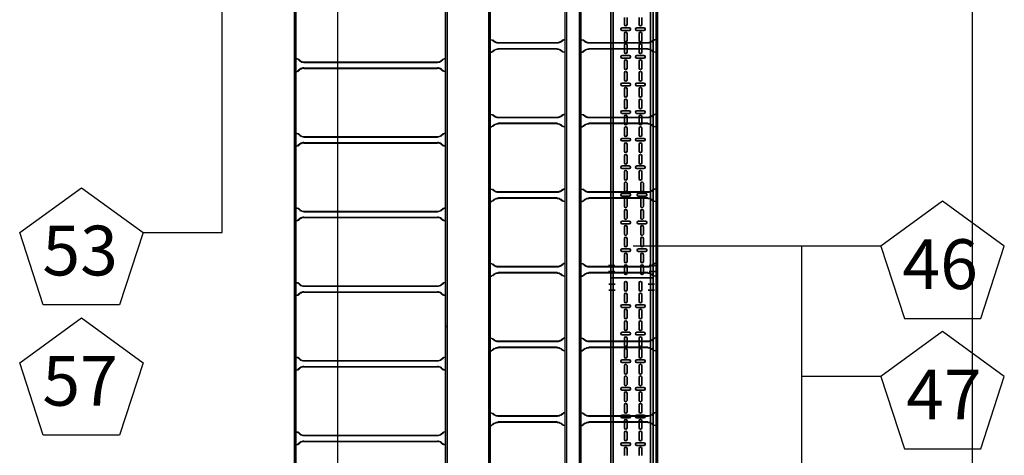
# Model space of a CAD drawing. Units: millimetres. Extents: x 525 to 596.3, y 1109.5 to 1206.1.
# Drawn here: x 563.8 to 567.7, y 1131.9 to 1133.7 of the extents above; entities that cross this region are included whole.
import ezdxf

# ---------------------------------------------------------------- set-up
doc = ezdxf.new("R2010")
doc.units = ezdxf.units.MM
doc.header["$LTSCALE"] = 0.01
doc.linetypes.add('CONTINU', pattern=[0])
doc.linetypes.add('DASHDOT2', pattern=[12.7, 6.35, -3.175, 0, -3.175])
doc.layers.add('IE-BPC-COTAS-PLANTA', color=10, linetype='Continuous', lineweight=25)
doc.layers.add('IE-BPC-TR-150-SM-PLANTA-FUT', color=90, linetype='CONTINU', lineweight=35)
for name, color, linetype in [('IE-BPC-EXIST-PLANTA', 8, 'Continuous'), ('IE-BPC-TR-300E-EXIST-PLANTA', 9, 'Continuous'), ('IE-BPC-TR-600E-EXIST-PLANTA', 9, 'Continuous'), ('IE-CABLES-TAG-CAMPO', 7, 'Continuous')]:
    doc.layers.add(name, color=color, linetype=linetype)
doc.styles.add('ROMANS', font='romans.shx', dxfattribs={"height": 0.25})
doc.styles.get("Standard").update_dxf_attribs({"font": 'romans.shx', "height": 0.2})
doc.dimstyles.new('ISO-25', dxfattribs={"dimtxt": 0.2, "dimasz": 0.25, "dimexe": 0.1, "dimexo": 0.05, "dimgap": 0.01, "dimtad": 1, "dimtxsty": 'Standard', "dimcen": 2.5, "dimclrd": 10, "dimclre": 10, "dimclrt": 7, "dimadec": 0, "dimazin": 0, "dimtfac": 1, "dimtmove": 0, "dimatfit": 3, "dimfxl": 0, "dimarcsym": 0})

# ---------------------------------------------------------------- blocks, each defined once
blk = doc.blocks.new('*D194')
at = {"layer": 'Defpoints', "color": 0}
for p in [(566.1219, 1152.7305), (565.0375, 1122.4602), (565.6836, 1122.4602)]:
    blk.add_point(p, dxfattribs=at)
at = {"layer": 'IE-BPC-COTAS-PLANTA', "color": 10, "lineweight": -2}
for p, q in [((566.0719, 1152.7305), (564.9375, 1152.7305)), ((565.0375, 1152.4805), (565.0375, 1122.7102)), ((565.6336, 1122.4602), (564.9375, 1122.4602))]:
    blk.add_line(p, q, dxfattribs=at)
at = {"layer": 'IE-BPC-COTAS-PLANTA', "color": 10}
for points in [[(564.9959, 1152.4805), (565.0792, 1152.4805), (565.0375, 1152.7305)], [(564.9959, 1122.7102), (565.0792, 1122.7102), (565.0375, 1122.4602)]]:
    blk.add_solid(points, dxfattribs=at)
at = {"layer": 'IE-BPC-COTAS-PLANTA', "color": 7, "insert": (564.9085, 1137.5953), "char_height": 0.2, "attachment_point": 5, "rotation": 90}
blk.add_mtext('30,27', dxfattribs=at)
blk = doc.blocks.new('*D209')
at = {"layer": 'Defpoints', "color": 0}
for p in [(566.4232, 1152.7717), (566.3153, 1120.823), (567.5861, 1120.823)]:
    blk.add_point(p, dxfattribs=at)
at = {"layer": 'IE-BPC-COTAS-PLANTA', "color": 10, "lineweight": -2}
for p, q in [((566.4732, 1152.7717), (567.6861, 1152.7717)), ((567.5861, 1152.5217), (567.5861, 1121.073)), ((566.3653, 1120.823), (567.6861, 1120.823))]:
    blk.add_line(p, q, dxfattribs=at)
at = {"layer": 'IE-BPC-COTAS-PLANTA', "color": 10}
for points in [[(567.5444, 1152.5217), (567.6277, 1152.5217), (567.5861, 1152.7717)], [(567.5444, 1121.073), (567.6277, 1121.073), (567.5861, 1120.823)]]:
    blk.add_solid(points, dxfattribs=at)
at = {"layer": 'IE-BPC-COTAS-PLANTA', "color": 7, "insert": (567.457, 1136.7973), "char_height": 0.2, "attachment_point": 5, "rotation": 90}
blk.add_mtext('31,95', dxfattribs=at)
blk = doc.blocks.new('A$C3F690628')
at = {"layer": 'IE-BPC-TR-150-SM-PLANTA-FUT'}
for p, q in [((-0.17, 0), (0, 0)), ((0, 0), (0, -3)), ((-0.17, 0), (-0.17, -3)), ((-0.16, 0), (-0.16, -3)), ((-0.01, 0), (-0.01, -3)), ((-0.17, -3), (0, -3))]:
    blk.add_line(p, q, dxfattribs=at)
at = {"layer": 'IE-BPC-TR-150-SM-PLANTA-FUT', "color": 1, "linetype": 'DASHDOT2'}
for p, q in [((-0.1779, -0.025), (-0.1529, -0.025)), ((0.0056, -0.025), (-0.0194, -0.025)), ((-0.1779, -0.05), (-0.1529, -0.05)), ((0.0056, -0.05), (-0.0194, -0.05)), ((-0.1793, -2.95), (-0.1543, -2.95)), ((0.0093, -2.95), (-0.0157, -2.95)), ((-0.1793, -2.975), (-0.1543, -2.975)), ((0.0093, -2.975), (-0.0157, -2.975))]:
    blk.add_line(p, q, dxfattribs=at)
at = {"layer": 'IE-BPC-TR-150-SM-PLANTA-FUT', "color": 8}
for p, q in [((-0.1153, -0.0483), (-0.1153, -0.0197)), ((-0.1047, -0.0197), (-0.1047, -0.0483)), ((-0.0563, -0.0483), (-0.0563, -0.0197)), ((-0.0457, -0.0197), (-0.0457, -0.0483)), ((-0.1153, -0.0951), (-0.1153, -0.0665)), ((-0.1047, -0.0665), (-0.1047, -0.0951)), ((-0.0563, -0.0951), (-0.0563, -0.0665)), ((-0.0457, -0.0665), (-0.0457, -0.0951)), ((-0.0957, -0.1079), (-0.1243, -0.1079)), ((-0.1243, -0.1185), (-0.0957, -0.1185)), ((-0.0367, -0.1079), (-0.0653, -0.1079)), ((-0.0653, -0.1185), (-0.0367, -0.1185)), ((-0.1153, -0.1593), (-0.1153, -0.1307)), ((-0.1047, -0.1307), (-0.1047, -0.1593)), ((-0.0563, -0.1593), (-0.0563, -0.1307)), ((-0.0457, -0.1307), (-0.0457, -0.1593)), ((-0.1153, -0.2061), (-0.1153, -0.1775)), ((-0.1047, -0.1775), (-0.1047, -0.2061)), ((-0.0563, -0.2061), (-0.0563, -0.1775)), ((-0.0457, -0.1775), (-0.0457, -0.2061)), ((-0.0957, -0.2189), (-0.1243, -0.2189)), ((-0.1243, -0.2295), (-0.0957, -0.2295)), ((-0.0367, -0.2189), (-0.0653, -0.2189)), ((-0.0653, -0.2295), (-0.0367, -0.2295)), ((-0.1153, -0.2703), (-0.1153, -0.2418)), ((-0.1047, -0.2418), (-0.1047, -0.2703)), ((-0.0563, -0.2703), (-0.0563, -0.2418)), ((-0.0457, -0.2418), (-0.0457, -0.2703)), ((-0.1153, -0.3171), (-0.1153, -0.2886)), ((-0.1047, -0.2886), (-0.1047, -0.3171)), ((-0.0563, -0.3171), (-0.0563, -0.2886)), ((-0.0457, -0.2886), (-0.0457, -0.3171)), ((-0.0957, -0.3299), (-0.1243, -0.3299)), ((-0.1243, -0.3405), (-0.0957, -0.3405)), ((-0.1153, -0.3813), (-0.1153, -0.3528)), ((-0.1047, -0.3528), (-0.1047, -0.3813)), ((-0.0367, -0.3299), (-0.0653, -0.3299)), ((-0.0653, -0.3405), (-0.0367, -0.3405)), ((-0.0563, -0.3813), (-0.0563, -0.3528)), ((-0.0457, -0.3528), (-0.0457, -0.3813)), ((-0.1153, -0.4281), (-0.1153, -0.3996)), ((-0.1047, -0.3996), (-0.1047, -0.4281)), ((-0.0563, -0.4281), (-0.0563, -0.3996)), ((-0.0457, -0.3996), (-0.0457, -0.4281)), ((-0.0957, -0.4409), (-0.1243, -0.4409)), ((-0.1243, -0.4515), (-0.0957, -0.4515)), ((-0.1153, -0.4923), (-0.1153, -0.4638)), ((-0.1047, -0.4638), (-0.1047, -0.4923)), ((-0.0367, -0.4409), (-0.0653, -0.4409)), ((-0.0653, -0.4515), (-0.0367, -0.4515)), ((-0.0563, -0.4923), (-0.0563, -0.4638)), ((-0.0457, -0.4638), (-0.0457, -0.4923)), ((-0.1153, -0.5391), (-0.1153, -0.5106)), ((-0.1047, -0.5106), (-0.1047, -0.5391)), ((-0.0563, -0.5391), (-0.0563, -0.5106)), ((-0.0457, -0.5106), (-0.0457, -0.5391)), ((-0.0957, -0.552), (-0.1243, -0.552)), ((-0.0367, -0.552), (-0.0653, -0.552)), ((-0.1243, -0.5626), (-0.0957, -0.5626)), ((-0.1153, -0.6034), (-0.1153, -0.5748)), ((-0.1047, -0.5748), (-0.1047, -0.6034)), ((-0.0653, -0.5626), (-0.0367, -0.5626)), ((-0.0563, -0.6034), (-0.0563, -0.5748)), ((-0.0457, -0.5748), (-0.0457, -0.6034)), ((-0.1153, -0.6502), (-0.1153, -0.6216)), ((-0.1047, -0.6216), (-0.1047, -0.6502)), ((-0.0563, -0.6502), (-0.0563, -0.6216)), ((-0.0457, -0.6216), (-0.0457, -0.6502)), ((-0.0957, -0.663), (-0.1243, -0.663)), ((-0.0367, -0.663), (-0.0653, -0.663)), ((-0.1243, -0.6736), (-0.0957, -0.6736)), ((-0.1153, -0.7144), (-0.1153, -0.6858)), ((-0.1047, -0.6858), (-0.1047, -0.7144)), ((-0.0653, -0.6736), (-0.0367, -0.6736)), ((-0.0563, -0.7144), (-0.0563, -0.6858)), ((-0.0457, -0.6858), (-0.0457, -0.7144)), ((-0.1153, -1.9824), (-0.1153, -1.9539)), ((-0.1047, -1.9539), (-0.1047, -1.9824)), ((-0.0563, -1.9824), (-0.0563, -1.9539)), ((-0.0457, -1.9539), (-0.0457, -1.9824)), ((-0.0957, -1.9952), (-0.1243, -1.9952)), ((-0.1243, -2.0058), (-0.0957, -2.0058)), ((-0.0367, -1.9952), (-0.0653, -1.9952)), ((-0.0653, -2.0058), (-0.0367, -2.0058)), ((-0.1153, -2.0466), (-0.1153, -2.0181)), ((-0.1047, -2.0181), (-0.1047, -2.0466)), ((-0.0563, -2.0466), (-0.0563, -2.0181)), ((-0.0457, -2.0181), (-0.0457, -2.0466)), ((-0.1153, -2.0934), (-0.1153, -2.0649)), ((-0.1047, -2.0649), (-0.1047, -2.0934)), ((-0.0563, -2.0934), (-0.0563, -2.0649)), ((-0.0457, -2.0649), (-0.0457, -2.0934)), ((-0.0957, -2.1063), (-0.1243, -2.1063)), ((-0.1243, -2.1169), (-0.0957, -2.1169)), ((-0.1153, -2.1577), (-0.1153, -2.1291)), ((-0.1047, -2.1291), (-0.1047, -2.1577)), ((-0.0367, -2.1063), (-0.0653, -2.1063)), ((-0.0653, -2.1169), (-0.0367, -2.1169)), ((-0.0563, -2.1577), (-0.0563, -2.1291)), ((-0.0457, -2.1291), (-0.0457, -2.1577)), ((-0.1153, -2.2045), (-0.1153, -2.1759)), ((-0.1047, -2.1759), (-0.1047, -2.2045)), ((-0.0563, -2.2045), (-0.0563, -2.1759)), ((-0.0457, -2.1759), (-0.0457, -2.2045)), ((-0.0957, -2.2173), (-0.1243, -2.2173)), ((-0.1243, -2.2279), (-0.0957, -2.2279)), ((-0.1153, -2.2687), (-0.1153, -2.2401)), ((-0.1047, -2.2401), (-0.1047, -2.2687)), ((-0.0367, -2.2173), (-0.0653, -2.2173)), ((-0.0653, -2.2279), (-0.0367, -2.2279)), ((-0.0563, -2.2687), (-0.0563, -2.2401)), ((-0.0457, -2.2401), (-0.0457, -2.2687)), ((-0.1153, -2.3155), (-0.1153, -2.2869)), ((-0.1047, -2.2869), (-0.1047, -2.3155)), ((-0.0563, -2.3155), (-0.0563, -2.2869)), ((-0.0457, -2.2869), (-0.0457, -2.3155)), ((-0.0957, -2.3283), (-0.1243, -2.3283)), ((-0.0367, -2.3283), (-0.0653, -2.3283)), ((-0.1243, -2.3389), (-0.0957, -2.3389)), ((-0.1153, -2.3797), (-0.1153, -2.3512)), ((-0.1047, -2.3512), (-0.1047, -2.3797)), ((-0.0653, -2.3389), (-0.0367, -2.3389)), ((-0.0563, -2.3797), (-0.0563, -2.3512)), ((-0.0457, -2.3512), (-0.0457, -2.3797)), ((-0.1153, -2.4265), (-0.1153, -2.398)), ((-0.1047, -2.398), (-0.1047, -2.4265)), ((-0.0563, -2.4265), (-0.0563, -2.398)), ((-0.0457, -2.398), (-0.0457, -2.4265)), ((-0.0957, -2.4393), (-0.1243, -2.4393)), ((-0.1243, -2.4499), (-0.0957, -2.4499)), ((-0.0367, -2.4393), (-0.0653, -2.4393)), ((-0.0653, -2.4499), (-0.0367, -2.4499)), ((-0.1153, -2.4907), (-0.1153, -2.4622)), ((-0.1047, -2.4622), (-0.1047, -2.4907)), ((-0.0563, -2.4907), (-0.0563, -2.4622)), ((-0.0457, -2.4622), (-0.0457, -2.4907)), ((-0.1153, -2.5375), (-0.1153, -2.509)), ((-0.1047, -2.509), (-0.1047, -2.5375)), ((-0.0563, -2.5375), (-0.0563, -2.509)), ((-0.0457, -2.509), (-0.0457, -2.5375)), ((-0.0957, -2.5504), (-0.1243, -2.5504)), ((-0.1243, -2.5609), (-0.0957, -2.5609)), ((-0.0367, -2.5504), (-0.0653, -2.5504)), ((-0.0653, -2.5609), (-0.0367, -2.5609)), ((-0.1153, -2.6018), (-0.1153, -2.5732)), ((-0.1047, -2.5732), (-0.1047, -2.6018)), ((-0.0563, -2.6018), (-0.0563, -2.5732)), ((-0.0457, -2.5732), (-0.0457, -2.6018)), ((-0.1153, -2.6486), (-0.1153, -2.62)), ((-0.1047, -2.62), (-0.1047, -2.6486)), ((-0.0499, -2.6486), (-0.0499, -2.62)), ((-0.0393, -2.62), (-0.0393, -2.6486)), ((-0.0957, -2.6614), (-0.1243, -2.6614)), ((-0.1243, -2.672), (-0.0957, -2.672)), ((-0.1153, -2.7128), (-0.1153, -2.6842)), ((-0.1047, -2.6842), (-0.1047, -2.7128)), ((-0.0303, -2.6614), (-0.0589, -2.6614)), ((-0.0589, -2.672), (-0.0303, -2.672)), ((-0.0499, -2.7128), (-0.0499, -2.6842)), ((-0.0393, -2.6842), (-0.0393, -2.7128)), ((-0.1153, -2.7596), (-0.1153, -2.731)), ((-0.1047, -2.731), (-0.1047, -2.7596)), ((-0.0499, -2.7596), (-0.0499, -2.731)), ((-0.0393, -2.731), (-0.0393, -2.7596)), ((-0.0957, -2.7724), (-0.1243, -2.7724)), ((-0.1243, -2.783), (-0.0957, -2.783)), ((-0.1153, -2.8238), (-0.1153, -2.7953)), ((-0.1047, -2.7953), (-0.1047, -2.8238)), ((-0.0303, -2.7724), (-0.0589, -2.7724)), ((-0.0589, -2.783), (-0.0303, -2.783)), ((-0.0499, -2.8238), (-0.0499, -2.7953)), ((-0.0393, -2.7953), (-0.0393, -2.8238)), ((-0.1153, -2.8706), (-0.1153, -2.8421)), ((-0.1047, -2.8421), (-0.1047, -2.8706)), ((-0.0499, -2.8706), (-0.0499, -2.8421)), ((-0.0393, -2.8421), (-0.0393, -2.8706)), ((-0.0957, -2.8834), (-0.1243, -2.8834)), ((-0.0303, -2.8834), (-0.0589, -2.8834)), ((-0.1243, -2.894), (-0.0957, -2.894)), ((-0.1153, -2.9348), (-0.1153, -2.9063)), ((-0.1047, -2.9063), (-0.1047, -2.9348)), ((-0.0589, -2.894), (-0.0303, -2.894)), ((-0.0499, -2.9348), (-0.0499, -2.9063)), ((-0.0393, -2.9063), (-0.0393, -2.9348)), ((-0.1153, -2.9816), (-0.1153, -2.9531)), ((-0.1047, -2.9531), (-0.1047, -2.9816)), ((-0.0499, -2.9816), (-0.0499, -2.9531)), ((-0.0393, -2.9531), (-0.0393, -2.9816))]:
    blk.add_line(p, q, dxfattribs=at)
for centre, start, end in [((-0.11, -0.0197), 0, 180), ((-0.051, -0.0197), 0, 180), ((-0.11, -0.0483), 180, 0), ((-0.11, -0.0665), 0, 180), ((-0.051, -0.0483), 180, 0), ((-0.051, -0.0665), 0, 180), ((-0.1243, -0.1132), 90, 270), ((-0.11, -0.0951), 180, 0), ((-0.0957, -0.1132), 270, 90), ((-0.0653, -0.1132), 90, 270), ((-0.051, -0.0951), 180, 0), ((-0.0367, -0.1132), 270, 90), ((-0.11, -0.1307), 0, 180), ((-0.051, -0.1307), 0, 180), ((-0.11, -0.1593), 180, 0), ((-0.11, -0.1775), 0, 180), ((-0.051, -0.1593), 180, 0), ((-0.051, -0.1775), 0, 180), ((-0.1243, -0.2242), 90, 270), ((-0.11, -0.2061), 180, 0), ((-0.11, -0.2418), 0, 180), ((-0.0957, -0.2242), 270, 90), ((-0.0653, -0.2242), 90, 270), ((-0.051, -0.2061), 180, 0), ((-0.051, -0.2418), 0, 180), ((-0.0367, -0.2242), 270, 90), ((-0.11, -0.2703), 180, 0), ((-0.051, -0.2703), 180, 0), ((-0.11, -0.2886), 0, 180), ((-0.051, -0.2886), 0, 180), ((-0.1243, -0.3352), 90, 270), ((-0.11, -0.3171), 180, 0), ((-0.11, -0.3528), 0, 180), ((-0.0957, -0.3352), 270, 90), ((-0.0653, -0.3352), 90, 270), ((-0.051, -0.3171), 180, 0), ((-0.051, -0.3528), 0, 180), ((-0.0367, -0.3352), 270, 90), ((-0.11, -0.3813), 180, 0), ((-0.11, -0.3996), 0, 180), ((-0.051, -0.3813), 180, 0), ((-0.051, -0.3996), 0, 180), ((-0.11, -0.4281), 180, 0), ((-0.051, -0.4281), 180, 0), ((-0.1243, -0.4462), 90, 270), ((-0.11, -0.4638), 0, 180), ((-0.0957, -0.4462), 270, 90), ((-0.0653, -0.4462), 90, 270), ((-0.051, -0.4638), 0, 180), ((-0.0367, -0.4462), 270, 90), ((-0.11, -0.4923), 180, 0), ((-0.11, -0.5106), 0, 180), ((-0.051, -0.4923), 180, 0), ((-0.051, -0.5106), 0, 180), ((-0.1243, -0.5573), 90, 270), ((-0.11, -0.5391), 180, 0), ((-0.0957, -0.5573), 270, 90), ((-0.0653, -0.5573), 90, 270), ((-0.051, -0.5391), 180, 0), ((-0.0367, -0.5573), 270, 90), ((-0.11, -0.5748), 0, 180), ((-0.051, -0.5748), 0, 180), ((-0.11, -0.6034), 180, 0), ((-0.11, -0.6216), 0, 180), ((-0.051, -0.6034), 180, 0), ((-0.051, -0.6216), 0, 180), ((-0.1243, -0.6683), 90, 270), ((-0.11, -0.6502), 180, 0), ((-0.0957, -0.6683), 270, 90), ((-0.0653, -0.6683), 90, 270), ((-0.051, -0.6502), 180, 0), ((-0.0367, -0.6683), 270, 90), ((-0.11, -0.6858), 0, 180), ((-0.051, -0.6858), 0, 180), ((-0.1243, -2.0005), 90, 270), ((-0.11, -1.9824), 180, 0), ((-0.11, -2.0181), 0, 180), ((-0.0957, -2.0005), 270, 90), ((-0.0653, -2.0005), 90, 270), ((-0.051, -1.9824), 180, 0), ((-0.051, -2.0181), 0, 180), ((-0.0367, -2.0005), 270, 90), ((-0.11, -2.0466), 180, 0), ((-0.051, -2.0466), 180, 0), ((-0.11, -2.0649), 0, 180), ((-0.11, -2.0934), 180, 0), ((-0.051, -2.0649), 0, 180), ((-0.051, -2.0934), 180, 0), ((-0.1243, -2.1116), 90, 270), ((-0.11, -2.1291), 0, 180), ((-0.0957, -2.1116), 270, 90), ((-0.0653, -2.1116), 90, 270), ((-0.051, -2.1291), 0, 180), ((-0.0367, -2.1116), 270, 90), ((-0.11, -2.1577), 180, 0), ((-0.11, -2.1759), 0, 180), ((-0.051, -2.1577), 180, 0), ((-0.051, -2.1759), 0, 180), ((-0.11, -2.2045), 180, 0), ((-0.051, -2.2045), 180, 0), ((-0.1243, -2.2226), 90, 270), ((-0.11, -2.2401), 0, 180), ((-0.0957, -2.2226), 270, 90), ((-0.0653, -2.2226), 90, 270), ((-0.051, -2.2401), 0, 180), ((-0.0367, -2.2226), 270, 90), ((-0.11, -2.2687), 180, 0), ((-0.11, -2.2869), 0, 180), ((-0.051, -2.2687), 180, 0), ((-0.051, -2.2869), 0, 180), ((-0.1243, -2.3336), 90, 270), ((-0.11, -2.3155), 180, 0), ((-0.0957, -2.3336), 270, 90), ((-0.0653, -2.3336), 90, 270), ((-0.051, -2.3155), 180, 0), ((-0.0367, -2.3336), 270, 90), ((-0.11, -2.3512), 0, 180), ((-0.051, -2.3512), 0, 180), ((-0.11, -2.3797), 180, 0), ((-0.11, -2.398), 359.7376, 180.2624), ((-0.051, -2.3797), 180, 0), ((-0.051, -2.398), 359.7376, 180.2624), ((-0.1243, -2.4446), 90, 270), ((-0.11, -2.4265), 180, 0), ((-0.0957, -2.4446), 270, 90), ((-0.0653, -2.4446), 90, 270), ((-0.051, -2.4265), 180, 0), ((-0.0367, -2.4446), 270, 90), ((-0.11, -2.4622), 0, 180), ((-0.051, -2.4622), 0, 180), ((-0.11, -2.4907), 180, 0), ((-0.11, -2.509), 0, 180), ((-0.051, -2.4907), 180, 0), ((-0.051, -2.509), 0, 180), ((-0.1243, -2.5557), 90, 270), ((-0.11, -2.5375), 180, 0), ((-0.11, -2.5732), 0, 180), ((-0.0957, -2.5557), 270, 90), ((-0.0653, -2.5557), 90, 270), ((-0.051, -2.5375), 180, 0), ((-0.051, -2.5732), 0, 180), ((-0.0367, -2.5557), 270, 90), ((-0.11, -2.6018), 180, 0), ((-0.051, -2.6018), 180, 0), ((-0.11, -2.62), 0, 180), ((-0.0446, -2.62), 0, 180), ((-0.1243, -2.6667), 90, 270), ((-0.11, -2.6486), 180, 0), ((-0.11, -2.6842), 0, 180), ((-0.0957, -2.6667), 270, 90), ((-0.0589, -2.6667), 90, 270), ((-0.0446, -2.6486), 180, 0), ((-0.0446, -2.6842), 0, 180), ((-0.0303, -2.6667), 270, 90), ((-0.11, -2.7128), 180, 0), ((-0.11, -2.731), 0, 180), ((-0.0446, -2.7128), 180, 0), ((-0.0446, -2.731), 0, 180), ((-0.11, -2.7596), 180, 0), ((-0.0446, -2.7596), 180, 0), ((-0.1243, -2.7777), 90, 270), ((-0.11, -2.7953), 0, 180), ((-0.0957, -2.7777), 270, 90), ((-0.0589, -2.7777), 90, 270), ((-0.0446, -2.7953), 0, 180), ((-0.0303, -2.7777), 270, 90), ((-0.11, -2.8238), 180, 0), ((-0.11, -2.8421), 0, 180), ((-0.0446, -2.8238), 180, 0), ((-0.0446, -2.8421), 0, 180), ((-0.1243, -2.8887), 90, 270), ((-0.11, -2.8706), 180, 0), ((-0.0957, -2.8887), 270, 90), ((-0.0589, -2.8887), 90, 270), ((-0.0446, -2.8706), 180, 0), ((-0.0303, -2.8887), 270, 90), ((-0.11, -2.9063), 0, 180), ((-0.0446, -2.9063), 0, 180), ((-0.11, -2.9348), 180, 0), ((-0.11, -2.9531), 0, 180), ((-0.0446, -2.9348), 180, 0), ((-0.0446, -2.9531), 0, 180), ((-0.11, -2.9816), 180, 0), ((-0.0446, -2.9816), 180, 0)]:
    blk.add_arc(centre, 0.0053, start, end, dxfattribs=at)
blk = doc.blocks.new('A$C7B372603')
at = {"layer": 'IE-BPC-TR-300E-EXIST-PLANTA', "color": 8}
for p, q in [((-0.0067, -3), (-0.0067, 0)), ((-0.006, -3), (-0.006, 0)), ((0, -3), (0, 0)), ((0.3, -3), (0.3, 0)), ((0.306, -3), (0.306, 0)), ((0.3067, -3), (0.3067, 0)), ((0, -1.025), (0.0058, -1.025)), ((0.0155, -1.0335), (0.0078, -1.0267)), ((0.0168, -1.032), (0.0108, -1.0267)), ((0.2832, -1.032), (0.2892, -1.0267)), ((0.2845, -1.0335), (0.2922, -1.0267)), ((0.3, -1.025), (0.2942, -1.025)), ((0.0155, -1.0665), (0.0078, -1.0733)), ((0.2682, -1.037), (0.0318, -1.037)), ((0.2682, -1.039), (0.0318, -1.039)), ((0.2682, -1.061), (0.0318, -1.061)), ((0.2682, -1.063), (0.0318, -1.063)), ((0.2845, -1.0665), (0.2922, -1.0733)), ((0, -1.075), (0.0058, -1.075)), ((0.0168, -1.068), (0.0108, -1.0733)), ((0.2832, -1.068), (0.2892, -1.0733)), ((0.3, -1.075), (0.2942, -1.075)), ((0, -1.325), (0.0058, -1.325)), ((0.0155, -1.3335), (0.0078, -1.3267)), ((0.0168, -1.332), (0.0108, -1.3267)), ((0.2682, -1.337), (0.0318, -1.337)), ((0.2682, -1.339), (0.0318, -1.339)), ((0.2832, -1.332), (0.2892, -1.3267)), ((0.2845, -1.3335), (0.2922, -1.3267)), ((0.3, -1.325), (0.2942, -1.325)), ((0, -1.375), (0.0058, -1.375)), ((0.0155, -1.3665), (0.0078, -1.3733)), ((0.0168, -1.368), (0.0108, -1.3733)), ((0.2682, -1.361), (0.0318, -1.361)), ((0.2682, -1.363), (0.0318, -1.363)), ((0.2832, -1.368), (0.2892, -1.3733)), ((0.2845, -1.3665), (0.2922, -1.3733)), ((0.3, -1.375), (0.2942, -1.375)), ((0, -1.625), (0.0058, -1.625)), ((0.0155, -1.6335), (0.0078, -1.6267)), ((0.0168, -1.632), (0.0108, -1.6267)), ((0.2682, -1.637), (0.0318, -1.637)), ((0.2682, -1.639), (0.0318, -1.639)), ((0.2832, -1.632), (0.2892, -1.6267)), ((0.2845, -1.6335), (0.2922, -1.6267)), ((0.3, -1.625), (0.2942, -1.625)), ((0, -1.675), (0.0058, -1.675)), ((0.0155, -1.6665), (0.0078, -1.6733)), ((0.0168, -1.668), (0.0108, -1.6733)), ((0.2682, -1.661), (0.0318, -1.661)), ((0.2682, -1.663), (0.0318, -1.663)), ((0.2832, -1.668), (0.2892, -1.6733)), ((0.2845, -1.6665), (0.2922, -1.6733)), ((0.3, -1.675), (0.2942, -1.675)), ((0, -1.925), (0.0058, -1.925)), ((0.0155, -1.9335), (0.0078, -1.9267)), ((0.0168, -1.932), (0.0108, -1.9267)), ((0.2832, -1.932), (0.2892, -1.9267)), ((0.2845, -1.9335), (0.2922, -1.9267)), ((0.3, -1.925), (0.2942, -1.925)), ((0, -1.975), (0.0058, -1.975)), ((0.0155, -1.9665), (0.0078, -1.9733)), ((0.0168, -1.968), (0.0108, -1.9733)), ((0.2682, -1.937), (0.0318, -1.937)), ((0.2682, -1.939), (0.0318, -1.939)), ((0.2682, -1.961), (0.0318, -1.961)), ((0.2682, -1.963), (0.0318, -1.963)), ((0.2832, -1.968), (0.2892, -1.9733)), ((0.2845, -1.9665), (0.2922, -1.9733)), ((0.3, -1.975), (0.2942, -1.975)), ((0, -2.225), (0.0058, -2.225)), ((0.0155, -2.2335), (0.0078, -2.2267)), ((0.0168, -2.232), (0.0108, -2.2267)), ((0.2682, -2.237), (0.0318, -2.237)), ((0.2682, -2.239), (0.0318, -2.239)), ((0.2832, -2.232), (0.2892, -2.2267)), ((0.2845, -2.2335), (0.2922, -2.2267)), ((0.3, -2.225), (0.2942, -2.225)), ((0, -2.275), (0.0058, -2.275)), ((0.0155, -2.2665), (0.0078, -2.2733)), ((0.0168, -2.268), (0.0108, -2.2733)), ((0.2682, -2.261), (0.0318, -2.261)), ((0.2682, -2.263), (0.0318, -2.263)), ((0.2832, -2.268), (0.2892, -2.2733)), ((0.2845, -2.2665), (0.2922, -2.2733)), ((0.3, -2.275), (0.2942, -2.275)), ((0, -2.525), (0.0058, -2.525)), ((0.0155, -2.5335), (0.0078, -2.5267)), ((0.0168, -2.532), (0.0108, -2.5267)), ((0.2832, -2.532), (0.2892, -2.5267)), ((0.2845, -2.5335), (0.2922, -2.5267)), ((0.3, -2.525), (0.2942, -2.525)), ((0.0155, -2.5665), (0.0078, -2.5733)), ((0.0168, -2.568), (0.0108, -2.5733)), ((0.2682, -2.537), (0.0318, -2.537)), ((0.2682, -2.539), (0.0318, -2.539)), ((0.2682, -2.561), (0.0318, -2.561)), ((0.2682, -2.563), (0.0318, -2.563)), ((0.2832, -2.568), (0.2892, -2.5733)), ((0.2845, -2.5665), (0.2922, -2.5733)), ((0, -2.575), (0.0058, -2.575)), ((0.3, -2.575), (0.2942, -2.575))]:
    blk.add_line(p, q, dxfattribs=at)
for centre, radius, start, end in [((0.0018, -1.0353), 0.0105, 55.2756, 79.3492), ((0.0046, -1.0369), 0.0119, 58.5443, 84.932), ((0.2954, -1.0369), 0.0119, 95.068, 121.4557), ((0.2982, -1.0353), 0.0105, 100.6508, 124.7244), ((0.0323, -1.0106), 0.0284, 234.1671, 268.963), ((0.0323, -1.0894), 0.0284, 91.037, 125.8329), ((0.0323, -1.0106), 0.0264, 234.1671, 268.963), ((0.0323, -1.0894), 0.0264, 91.037, 125.8329), ((0.2677, -1.0106), 0.0264, 271.037, 305.8329), ((0.2677, -1.0106), 0.0284, 271.0381, 305.833), ((0.2677, -1.0894), 0.0284, 54.167, 88.9619), ((0.2677, -1.0894), 0.0264, 54.1671, 88.963), ((0.0018, -1.0647), 0.0105, 280.6508, 304.7244), ((0.0046, -1.0631), 0.0119, 275.068, 301.4557), ((0.2954, -1.0631), 0.0119, 238.5443, 264.932), ((0.2982, -1.0647), 0.0105, 235.2756, 259.3492), ((0.0018, -1.3353), 0.0105, 55.2756, 79.3492), ((0.0046, -1.3369), 0.0119, 58.5443, 84.932), ((0.0323, -1.3106), 0.0284, 234.1671, 268.963), ((0.0323, -1.3106), 0.0264, 234.1671, 268.963), ((0.2677, -1.3106), 0.0264, 271.037, 305.8329), ((0.2677, -1.3106), 0.0284, 271.0381, 305.833), ((0.2954, -1.3369), 0.0119, 95.068, 121.4557), ((0.2982, -1.3353), 0.0105, 100.6508, 124.7244), ((0.0018, -1.3647), 0.0105, 280.6508, 304.7244), ((0.0046, -1.3631), 0.0119, 275.068, 301.4557), ((0.0323, -1.3894), 0.0284, 91.037, 125.8329), ((0.0323, -1.3894), 0.0264, 91.037, 125.8329), ((0.2677, -1.3894), 0.0284, 54.167, 88.9619), ((0.2677, -1.3894), 0.0264, 54.1671, 88.963), ((0.2954, -1.3631), 0.0119, 238.5443, 264.932), ((0.2982, -1.3647), 0.0105, 235.2756, 259.3492), ((0.0018, -1.6353), 0.0105, 55.2756, 79.3492), ((0.0046, -1.6369), 0.0119, 58.5443, 84.932), ((0.0323, -1.6106), 0.0284, 234.1671, 268.963), ((0.0323, -1.6106), 0.0264, 234.1671, 268.963), ((0.2677, -1.6106), 0.0264, 271.037, 305.8329), ((0.2677, -1.6106), 0.0284, 271.0381, 305.833), ((0.2954, -1.6369), 0.0119, 95.068, 121.4557), ((0.2982, -1.6353), 0.0105, 100.6508, 124.7244), ((0.0018, -1.6647), 0.0105, 280.6508, 304.7244), ((0.0046, -1.6631), 0.0119, 275.068, 301.4557), ((0.0323, -1.6894), 0.0284, 91.037, 125.8329), ((0.0323, -1.6894), 0.0264, 91.037, 125.8329), ((0.2677, -1.6894), 0.0284, 54.167, 88.9619), ((0.2677, -1.6894), 0.0264, 54.1671, 88.963), ((0.2954, -1.6631), 0.0119, 238.5443, 264.932), ((0.2982, -1.6647), 0.0105, 235.2756, 259.3492), ((0.0018, -1.9353), 0.0105, 55.2756, 79.3492), ((0.0046, -1.9369), 0.0119, 58.5443, 84.932), ((0.0323, -1.9106), 0.0284, 234.1671, 268.963), ((0.0323, -1.9106), 0.0264, 234.1671, 268.963), ((0.2677, -1.9106), 0.0264, 271.037, 305.8329), ((0.2677, -1.9106), 0.0284, 271.0381, 305.833), ((0.2954, -1.9369), 0.0119, 95.068, 121.4557), ((0.2982, -1.9353), 0.0105, 100.6508, 124.7244), ((0.0018, -1.9647), 0.0105, 280.6508, 304.7244), ((0.0046, -1.9631), 0.0119, 275.068, 301.4557), ((0.0323, -1.9894), 0.0284, 91.037, 125.8329), ((0.0323, -1.9894), 0.0264, 91.037, 125.8329), ((0.2677, -1.9894), 0.0284, 54.167, 88.9619), ((0.2677, -1.9894), 0.0264, 54.1671, 88.963), ((0.2954, -1.9631), 0.0119, 238.5443, 264.932), ((0.2982, -1.9647), 0.0105, 235.2756, 259.3492), ((0.0018, -2.2353), 0.0105, 55.2756, 79.3492), ((0.0046, -2.2369), 0.0119, 58.5443, 84.932), ((0.0323, -2.2106), 0.0284, 234.1671, 268.963), ((0.0323, -2.2106), 0.0264, 234.1671, 268.963), ((0.2677, -2.2106), 0.0264, 271.037, 305.8329), ((0.2677, -2.2106), 0.0284, 271.0381, 305.833), ((0.2954, -2.2369), 0.0119, 95.068, 121.4557), ((0.2982, -2.2353), 0.0105, 100.6508, 124.7244), ((0.0018, -2.2647), 0.0105, 280.6508, 304.7244), ((0.0046, -2.2631), 0.0119, 275.068, 301.4557), ((0.0323, -2.2894), 0.0284, 91.037, 125.8329), ((0.0323, -2.2894), 0.0264, 91.037, 125.8329), ((0.2677, -2.2894), 0.0284, 54.167, 88.9619), ((0.2677, -2.2894), 0.0264, 54.1671, 88.963), ((0.2954, -2.2631), 0.0119, 238.5443, 264.932), ((0.2982, -2.2647), 0.0105, 235.2756, 259.3492), ((0.0018, -2.5353), 0.0105, 55.2756, 79.3492), ((0.0046, -2.5369), 0.0119, 58.5443, 84.932), ((0.2954, -2.5369), 0.0119, 95.068, 121.4557), ((0.2982, -2.5353), 0.0105, 100.6508, 124.7244), ((0.0323, -2.5106), 0.0284, 234.1671, 268.963), ((0.0323, -2.5894), 0.0284, 91.037, 125.8329), ((0.0323, -2.5106), 0.0264, 234.1671, 268.963), ((0.0323, -2.5894), 0.0264, 91.037, 125.8329), ((0.2677, -2.5106), 0.0264, 271.037, 305.8329), ((0.2677, -2.5106), 0.0284, 271.0381, 305.833), ((0.2677, -2.5894), 0.0284, 54.167, 88.9619), ((0.2677, -2.5894), 0.0264, 54.1671, 88.963), ((0.0018, -2.5647), 0.0105, 280.6508, 304.7244), ((0.0046, -2.5631), 0.0119, 275.068, 301.4557), ((0.2954, -2.5631), 0.0119, 238.5443, 264.932), ((0.2982, -2.5647), 0.0105, 235.2756, 259.3492)]:
    blk.add_arc(centre, radius, start, end, dxfattribs=at)
blk = doc.blocks.new('A$C269147C7')
at = {"layer": 'IE-BPC-TR-600E-EXIST-PLANTA', "color": 8}
for p, q in [((0, 0.6067), (-3, 0.6067)), ((-3, 0.6067), (-3, 0.6)), ((0, 0.606), (-3, 0.606)), ((0, 0.6), (-3, 0.6)), ((-2.875, 0.6), (-2.875, 0.5942)), ((-2.825, 0.6), (-2.825, 0.5942)), ((-2.575, 0.6), (-2.575, 0.5942)), ((-2.525, 0.6), (-2.525, 0.5942)), ((-2.275, 0.6), (-2.275, 0.5942)), ((-2.225, 0.6), (-2.225, 0.5942)), ((-1.975, 0.6), (-1.975, 0.5942)), ((-1.925, 0.6), (-1.925, 0.5942)), ((-0.475, 0.6), (-0.475, 0.5942)), ((-0.425, 0.6), (-0.425, 0.5942)), ((-0.175, 0.6), (-0.175, 0.5942)), ((-0.125, 0.6), (-0.125, 0.5942)), ((0, 0.6067), (0, 0.6)), ((-2.8665, 0.5845), (-2.8733, 0.5922)), ((-2.868, 0.5832), (-2.8733, 0.5892)), ((-2.863, 0.5682), (-2.863, 0.0318)), ((-2.861, 0.5682), (-2.861, 0.0318)), ((-2.839, 0.5682), (-2.839, 0.0318)), ((-2.837, 0.5682), (-2.837, 0.0318)), ((-2.8335, 0.5845), (-2.8267, 0.5922)), ((-2.832, 0.5832), (-2.8267, 0.5892)), ((-2.5665, 0.5845), (-2.5733, 0.5922)), ((-2.568, 0.5832), (-2.5733, 0.5892)), ((-2.563, 0.5682), (-2.563, 0.0318)), ((-2.561, 0.5682), (-2.561, 0.0318)), ((-2.539, 0.5682), (-2.539, 0.0318)), ((-2.537, 0.5682), (-2.537, 0.0318)), ((-2.5335, 0.5845), (-2.5267, 0.5922)), ((-2.532, 0.5832), (-2.5267, 0.5892)), ((-2.2665, 0.5845), (-2.2733, 0.5922)), ((-2.268, 0.5832), (-2.2733, 0.5892)), ((-2.263, 0.5682), (-2.263, 0.0318)), ((-2.261, 0.5682), (-2.261, 0.0318)), ((-2.239, 0.5682), (-2.239, 0.0318)), ((-2.237, 0.5682), (-2.237, 0.0318)), ((-2.2335, 0.5845), (-2.2267, 0.5922)), ((-2.232, 0.5832), (-2.2267, 0.5892)), ((-1.9665, 0.5845), (-1.9733, 0.5922)), ((-1.968, 0.5832), (-1.9733, 0.5892)), ((-1.963, 0.5682), (-1.963, 0.0318)), ((-1.961, 0.5682), (-1.961, 0.0318)), ((-1.939, 0.5682), (-1.939, 0.0318)), ((-1.937, 0.5682), (-1.937, 0.0318)), ((-1.9335, 0.5845), (-1.9267, 0.5922)), ((-1.932, 0.5832), (-1.9267, 0.5892)), ((-0.4665, 0.5845), (-0.4733, 0.5922)), ((-0.468, 0.5832), (-0.4733, 0.5892)), ((-0.463, 0.5682), (-0.463, 0.0318)), ((-0.461, 0.5682), (-0.461, 0.0318)), ((-0.439, 0.5682), (-0.439, 0.0318)), ((-0.437, 0.5682), (-0.437, 0.0318)), ((-0.4335, 0.5845), (-0.4267, 0.5922)), ((-0.432, 0.5832), (-0.4267, 0.5892)), ((-0.1665, 0.5845), (-0.1733, 0.5922)), ((-0.168, 0.5832), (-0.1733, 0.5892)), ((-0.163, 0.5682), (-0.163, 0.0318)), ((-0.161, 0.5682), (-0.161, 0.0318)), ((-0.139, 0.5682), (-0.139, 0.0318)), ((-0.137, 0.5682), (-0.137, 0.0318)), ((-0.1335, 0.5845), (-0.1267, 0.5922)), ((-0.132, 0.5832), (-0.1267, 0.5892)), ((-3, 0), (-3, -0.0067)), ((-3, 0), (0, 0)), ((-2.875, 0), (-2.875, 0.0058)), ((-2.868, 0.0168), (-2.8733, 0.0108)), ((-2.8665, 0.0155), (-2.8733, 0.0078)), ((-2.8335, 0.0155), (-2.8267, 0.0078)), ((-2.832, 0.0168), (-2.8267, 0.0108)), ((-2.825, 0), (-2.825, 0.0058)), ((-2.575, 0), (-2.575, 0.0058)), ((-2.568, 0.0168), (-2.5733, 0.0108)), ((-2.5665, 0.0155), (-2.5733, 0.0078)), ((-2.5335, 0.0155), (-2.5267, 0.0078)), ((-2.532, 0.0168), (-2.5267, 0.0108)), ((-2.525, 0), (-2.525, 0.0058)), ((-2.275, 0), (-2.275, 0.0058)), ((-2.268, 0.0168), (-2.2733, 0.0108)), ((-2.2665, 0.0155), (-2.2733, 0.0078)), ((-2.2335, 0.0155), (-2.2267, 0.0078)), ((-2.232, 0.0168), (-2.2267, 0.0108)), ((-2.225, 0), (-2.225, 0.0058)), ((-1.975, 0), (-1.975, 0.0058)), ((-1.968, 0.0168), (-1.9733, 0.0108)), ((-1.9665, 0.0155), (-1.9733, 0.0078)), ((-1.9335, 0.0155), (-1.9267, 0.0078)), ((-1.932, 0.0168), (-1.9267, 0.0108)), ((-1.925, 0), (-1.925, 0.0058)), ((-0.475, 0), (-0.475, 0.0058)), ((-0.468, 0.0168), (-0.4733, 0.0108)), ((-0.4665, 0.0155), (-0.4733, 0.0078)), ((-0.4335, 0.0155), (-0.4267, 0.0078)), ((-0.432, 0.0168), (-0.4267, 0.0108)), ((-0.425, 0), (-0.425, 0.0058)), ((-0.175, 0), (-0.175, 0.0058)), ((-0.168, 0.0168), (-0.1733, 0.0108)), ((-0.1665, 0.0155), (-0.1733, 0.0078)), ((-0.1335, 0.0155), (-0.1267, 0.0078)), ((-0.132, 0.0168), (-0.1267, 0.0108)), ((-0.125, 0), (-0.125, 0.0058)), ((0, -0.0067), (0, 0)), ((0, -0.006), (-3, -0.006)), ((0, -0.0067), (-3, -0.0067))]:
    blk.add_line(p, q, dxfattribs=at)
for centre, radius, start, end in [((-2.8647, 0.5982), 0.0105, 190.6508, 214.7244), ((-2.8631, 0.5954), 0.0119, 185.068, 211.4557), ((-2.8353, 0.5982), 0.0105, 325.2756, 349.3492), ((-2.8369, 0.5954), 0.0119, 328.5443, 354.932), ((-2.5647, 0.5982), 0.0105, 190.6508, 214.7244), ((-2.5631, 0.5954), 0.0119, 185.068, 211.4557), ((-2.5353, 0.5982), 0.0105, 325.2756, 349.3492), ((-2.5369, 0.5954), 0.0119, 328.5443, 354.932), ((-2.2647, 0.5982), 0.0105, 190.6508, 214.7244), ((-2.2631, 0.5954), 0.0119, 185.068, 211.4557), ((-2.2353, 0.5982), 0.0105, 325.2756, 349.3492), ((-2.2369, 0.5954), 0.0119, 328.5443, 354.932), ((-1.9647, 0.5982), 0.0105, 190.6508, 214.7244), ((-1.9631, 0.5954), 0.0119, 185.068, 211.4557), ((-1.9353, 0.5982), 0.0105, 325.2756, 349.3492), ((-1.9369, 0.5954), 0.0119, 328.5443, 354.932), ((-0.4647, 0.5982), 0.0105, 190.6508, 214.7244), ((-0.4631, 0.5954), 0.0119, 185.068, 211.4557), ((-0.4353, 0.5982), 0.0105, 325.2756, 349.3492), ((-0.4369, 0.5954), 0.0119, 328.5443, 354.932), ((-0.1647, 0.5982), 0.0105, 190.6508, 214.7244), ((-0.1631, 0.5954), 0.0119, 185.068, 211.4557), ((-0.1353, 0.5982), 0.0105, 325.2756, 349.3492), ((-0.1369, 0.5954), 0.0119, 328.5443, 354.932), ((-2.8894, 0.5677), 0.0264, 1.037, 35.8329), ((-2.8894, 0.5677), 0.0284, 1.0381, 35.833), ((-2.8106, 0.5677), 0.0284, 144.167, 178.9619), ((-2.8106, 0.5677), 0.0264, 144.1671, 178.963), ((-2.5894, 0.5677), 0.0264, 1.037, 35.8329), ((-2.5894, 0.5677), 0.0284, 1.0381, 35.833), ((-2.5106, 0.5677), 0.0284, 144.167, 178.9619), ((-2.5106, 0.5677), 0.0264, 144.1671, 178.963), ((-2.2894, 0.5677), 0.0264, 1.037, 35.8329), ((-2.2894, 0.5677), 0.0284, 1.0381, 35.833), ((-2.2106, 0.5677), 0.0284, 144.167, 178.9619), ((-2.2106, 0.5677), 0.0264, 144.1671, 178.963), ((-1.9894, 0.5677), 0.0264, 1.037, 35.8329), ((-1.9894, 0.5677), 0.0284, 1.0381, 35.833), ((-1.9106, 0.5677), 0.0284, 144.167, 178.9619), ((-1.9106, 0.5677), 0.0264, 144.1671, 178.963), ((-0.4894, 0.5677), 0.0264, 1.037, 35.8329), ((-0.4894, 0.5677), 0.0284, 1.0381, 35.833), ((-0.4106, 0.5677), 0.0284, 144.167, 178.9619), ((-0.4106, 0.5677), 0.0264, 144.1671, 178.963), ((-0.1894, 0.5677), 0.0264, 1.037, 35.8329), ((-0.1894, 0.5677), 0.0284, 1.0381, 35.833), ((-0.1106, 0.5677), 0.0284, 144.167, 178.9619), ((-0.1106, 0.5677), 0.0264, 144.1671, 178.963), ((-2.8631, 0.0046), 0.0119, 148.5443, 174.932), ((-2.8647, 0.0018), 0.0105, 145.2756, 169.3492), ((-2.8894, 0.0323), 0.0264, 324.1671, 358.963), ((-2.8894, 0.0323), 0.0284, 324.1671, 358.963), ((-2.8106, 0.0323), 0.0284, 181.037, 215.8329), ((-2.8106, 0.0323), 0.0264, 181.037, 215.8329), ((-2.8369, 0.0046), 0.0119, 5.068, 31.4557), ((-2.8353, 0.0018), 0.0105, 10.6508, 34.7244), ((-2.5631, 0.0046), 0.0119, 148.5443, 174.932), ((-2.5647, 0.0018), 0.0105, 145.2756, 169.3492), ((-2.5894, 0.0323), 0.0264, 324.1671, 358.963), ((-2.5894, 0.0323), 0.0284, 324.1671, 358.963), ((-2.5106, 0.0323), 0.0284, 181.037, 215.8329), ((-2.5106, 0.0323), 0.0264, 181.037, 215.8329), ((-2.5369, 0.0046), 0.0119, 5.068, 31.4557), ((-2.5353, 0.0018), 0.0105, 10.6508, 34.7244), ((-2.2631, 0.0046), 0.0119, 148.5443, 174.932), ((-2.2647, 0.0018), 0.0105, 145.2756, 169.3492), ((-2.2894, 0.0323), 0.0264, 324.1671, 358.963), ((-2.2894, 0.0323), 0.0284, 324.1671, 358.963), ((-2.2106, 0.0323), 0.0284, 181.037, 215.8329), ((-2.2106, 0.0323), 0.0264, 181.037, 215.8329), ((-2.2369, 0.0046), 0.0119, 5.068, 31.4557), ((-2.2353, 0.0018), 0.0105, 10.6508, 34.7244), ((-1.9631, 0.0046), 0.0119, 148.5443, 174.932), ((-1.9647, 0.0018), 0.0105, 145.2756, 169.3492), ((-1.9894, 0.0323), 0.0264, 324.1671, 358.963), ((-1.9894, 0.0323), 0.0284, 324.1671, 358.963), ((-1.9106, 0.0323), 0.0284, 181.037, 215.8329), ((-1.9106, 0.0323), 0.0264, 181.037, 215.8329), ((-1.9369, 0.0046), 0.0119, 5.068, 31.4557), ((-1.9353, 0.0018), 0.0105, 10.6508, 34.7244), ((-0.4631, 0.0046), 0.0119, 148.5443, 174.932), ((-0.4647, 0.0018), 0.0105, 145.2756, 169.3492), ((-0.4894, 0.0323), 0.0264, 324.1671, 358.963), ((-0.4894, 0.0323), 0.0284, 324.1671, 358.963), ((-0.4106, 0.0323), 0.0284, 181.037, 215.8329), ((-0.4106, 0.0323), 0.0264, 181.037, 215.8329), ((-0.4369, 0.0046), 0.0119, 5.068, 31.4557), ((-0.4353, 0.0018), 0.0105, 10.6508, 34.7244), ((-0.1631, 0.0046), 0.0119, 148.5443, 174.932), ((-0.1647, 0.0018), 0.0105, 145.2756, 169.3492), ((-0.1894, 0.0323), 0.0264, 324.1671, 358.963), ((-0.1894, 0.0323), 0.0284, 324.1671, 358.963), ((-0.1106, 0.0323), 0.0284, 181.037, 215.8329), ((-0.1106, 0.0323), 0.0264, 181.037, 215.8329), ((-0.1369, 0.0046), 0.0119, 5.068, 31.4557), ((-0.1353, 0.0018), 0.0105, 10.6508, 34.7244)]:
    blk.add_arc(centre, radius, start, end, dxfattribs=at)
blk = doc.blocks.new('A$C10AE6845')
at = {"layer": 'IE-BPC-EXIST-PLANTA', "rotation": 90}
for p in [(8.8192, 20.3739), (8.8192, 17.3739)]:
    blk.add_blockref('A$C269147C7', p, dxfattribs=at)
at = {"layer": 'IE-BPC-EXIST-PLANTA', "xscale": -1, "rotation": 180}
for p in [(8.999, 15.951), (9.363, 15.951)]:
    blk.add_blockref('A$C7B372603', p, dxfattribs=at)

msp = doc.modelspace()

# ---------------------------------------------------------------- linework, layer by layer
at = {"layer": 'IE-CABLES-TAG-CAMPO'}
for p, q in [((564.5755, 1132.8068), (564.5755, 1135.5669)), ((564.2576, 1132.8068), (564.5755, 1132.8068)), ((567.2196, 1132.752), (566.2252, 1132.752)), ((566.9018, 1129.992), (566.9018, 1132.752)), ((567.2196, 1132.2284), (566.9016, 1132.2284))]:
    msp.add_line(p, q, dxfattribs=at)
for points in [[(563.857, 1132.5158), (563.7624, 1132.8068), (564.01, 1132.9867), (564.2576, 1132.8068), (564.163, 1132.5158)], [(567.6202, 1132.461), (567.7147, 1132.752), (567.4671, 1132.9319), (567.2196, 1132.752), (567.3141, 1132.461)], [(563.857, 1131.9921), (563.7624, 1132.2832), (564.01, 1132.4631), (564.2576, 1132.2832), (564.163, 1131.9921)], [(567.6202, 1131.9374), (567.7147, 1132.2284), (567.4671, 1132.4083), (567.2196, 1132.2284), (567.3141, 1131.9374)]]:
    msp.add_lwpolyline(points, close=True, dxfattribs=at)

# ---------------------------------------------------------------- block references
at = {"layer": 'IE-BPC-EXIST-PLANTA'}
msp.add_blockref('A$C10AE6845', (556.6523, 1115.0554), dxfattribs=at)
at = {"layer": 'IE-BPC-TR-150-SM-PLANTA-FUT'}
for p in [(566.3051, 1135.6243), (566.3051, 1132.6243)]:
    msp.add_blockref('A$C3F690628', p, dxfattribs=at)

# ---------------------------------------------------------------- texts
at = {"layer": 'IE-CABLES-TAG-CAMPO', "color": 0, "char_height": 0.2, "width": 0.327904, "style": 'ROMANS'}
for s, insert, attachment_point in [('53', (564.1565, 1132.7082), 6), ('46', (567.3059, 1132.6534), 4), ('57', (564.1565, 1132.1846), 6), ('47', (567.3207, 1132.1298), 4)]:
    msp.add_mtext(s, dxfattribs=dict(at, insert=insert, attachment_point=attachment_point))

# ---------------------------------------------------------------- dimensions: what is measured, and where the dimension line sits
at = {"layer": 'IE-BPC-COTAS-PLANTA'}
for base, p1, p2, picture, middle in [((567.5861, 1120.823), (566.4232, 1152.7717), (566.3153, 1120.823), '*D209', (567.457, 1136.7973)), ((565.0375, 1122.4602), (566.1219, 1152.7305), (565.6836, 1122.4602), '*D194', (564.9085, 1137.5953))]:
    dim = msp.add_linear_dim(base=base, p1=p1, p2=p2, angle=90, dimstyle='ISO-25', override={"dimtxt": 0.2}, dxfattribs=at)
    dim.commit()
    dim.dimension.update_dxf_attribs({"geometry": picture, "text_midpoint": middle})

doc.saveas('drawing.dxf')
